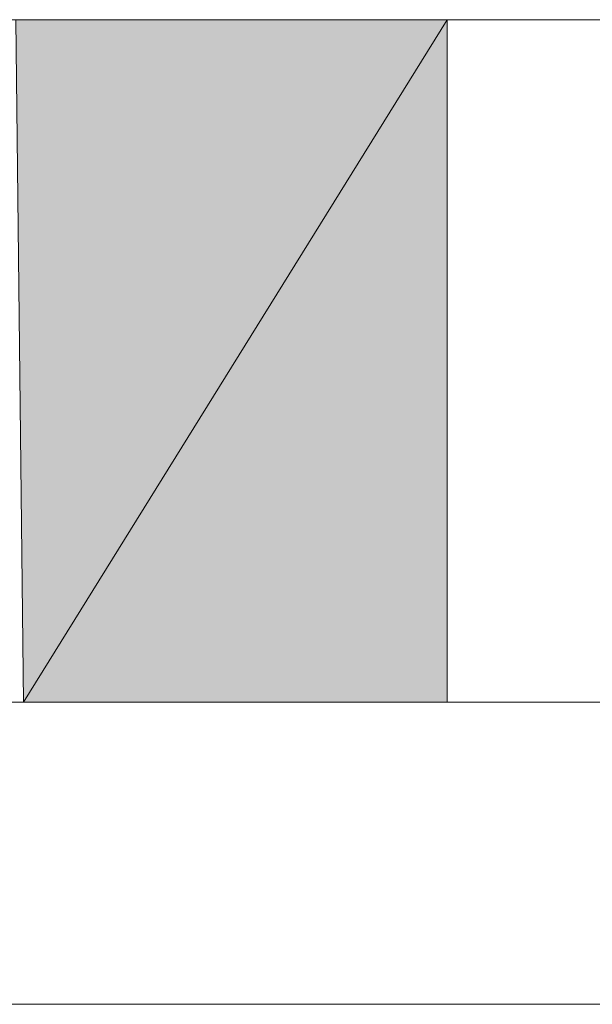
# Model space of a CAD drawing. Units: inches. Extents: x -2942 to 1012, y -1936 to 1087.
# Drawn here: x 263 to 268, y -1291 to -1283 of the extents above; entities that cross this region are included whole.
import ezdxf

# ---------------------------------------------------------------- set-up
doc = ezdxf.new("R2010")
doc.units = ezdxf.units.IN
doc.header["$MEASUREMENT"] = 0
doc.layers.add('图层 1', color=7, linetype='Continuous')

msp = doc.modelspace()

# ---------------------------------------------------------------- hatches: boundary and pattern name
at = {"layer": '图层 1'}
for points in [[(266.7367, -1283.2085), (263.1928, -1283.2085), (263.2547, -1288.8184)], [(266.7367, -1283.2085), (266.7367, -1288.8184), (263.2547, -1288.8184)]]:
    msp.add_hatch(color=7, dxfattribs=at).paths.add_polyline_path(points)

# ---------------------------------------------------------------- linework, layer by layer
at = {"layer": '图层 1', "color": 7, "lineweight": 9}
for points in [[(290.0276, -1283.2085), (255.4395, -1283.2085)], [(255.4395, -1283.2085), (290.0276, -1283.2085)], [(290.0276, -1283.2085), (255.4395, -1283.2085)], [(266.7367, -1283.2085), (263.1928, -1283.2085), (263.2547, -1288.8184), (266.7367, -1283.2085)], [(266.7367, -1283.2085), (263.1928, -1283.2085), (263.2547, -1288.8184), (266.7367, -1283.2085), (266.7367, -1283.2085)], [(263.3321, -1283.2085), (263.2547, -1283.2085), (263.1928, -1283.2085)], [(266.7367, -1283.2085), (266.7367, -1288.8184), (263.2547, -1288.8184), (266.7367, -1283.2085)], [(266.7367, -1283.2085), (266.7367, -1288.8184), (263.2547, -1288.8184), (266.7367, -1283.2085), (266.7367, -1283.2085)], [(266.7367, -1288.8184), (255.9657, -1288.8184)], [(266.7367, -1288.8184), (255.9657, -1288.8184)], [(263.2547, -1288.8184), (266.7367, -1288.8184)], [(313.2721, -1288.8184), (266.7367, -1288.8184)], [(324.1206, -1291.3023), (255.9657, -1291.3023)]]:
    msp.add_lwpolyline(points, dxfattribs=at)

doc.saveas('drawing.dxf')
